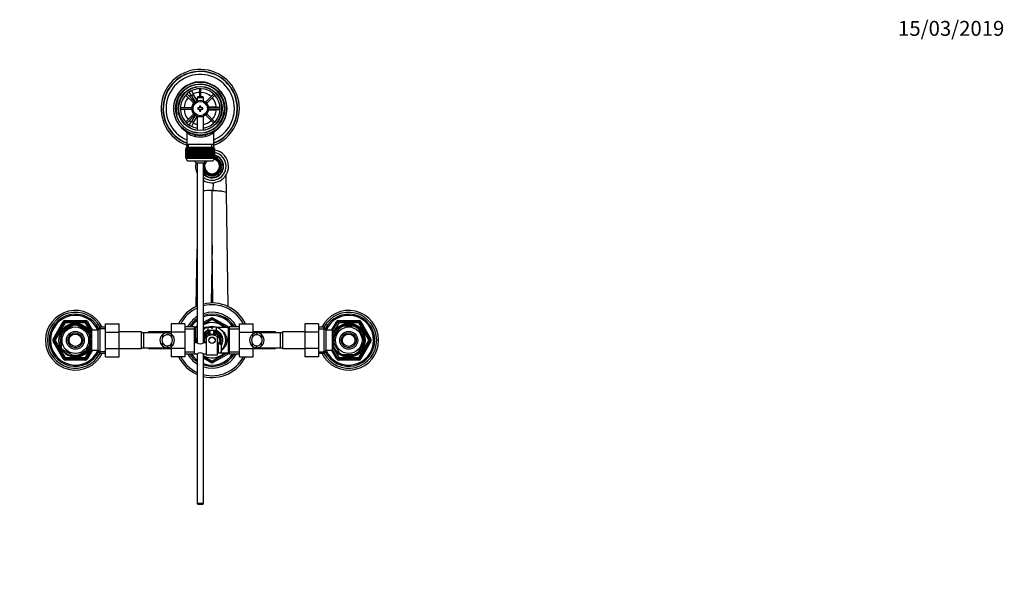
# Model space of a CAD drawing. Units: millimetres. Extents: x -312 to 1579, y -6 to 1472.
# Drawn here: x 512 to 1304, y 1007 to 1472 of the extents above; entities that cross this region are included whole.
import ezdxf
from ezdxf import colors
from ezdxf.entities.mleader import LeaderData, LeaderLine
from ezdxf.math import Vec2, Vec3

# ---------------------------------------------------------------- set-up
doc = ezdxf.new("R2010")
doc.units = ezdxf.units.MM
doc.layers.add('DV6_Défaut', color=7, linetype='Continuous')
doc.layers.add('Défaut', color=7, linetype='Continuous')

# ---------------------------------------------------------------- blocks, each defined once
blk = doc.blocks.new('_DOT')
at = {"color": 0}
blk.add_line((0, 0), (-1, 0), dxfattribs=at)
at = {"color": 0, "const_width": 0.333}
blk.add_lwpolyline([(-0.1665, 0, 1), (0.1665, 0, 1)], format="xyb", close=True, dxfattribs=at)
blk = doc.blocks.new('SE5')
at = {"layer": 'DV6_Défaut', "color": 7, "linetype": 'Continuous'}
for p, q in [((645.44, 1410.98), (651.99, 1404.43)), ((652.84, 1405.28), (646.29, 1411.83)), ((647.55, 1414.75), (649.29, 1415.75)), ((647.57, 1414.73), (647.55, 1414.75)), ((650.05, 1410.42), (648.32, 1413.43)), ((649.29, 1415.75), (649.3, 1415.73)), ((650.05, 1414.43), (651.79, 1411.42)), ((651.79, 1411.42), (650.05, 1410.42)), ((654.67, 1406.43), (651.79, 1411.42)), ((656.57, 1416.09), (656.57, 1409.6)), ((657.77, 1409.6), (657.77, 1416.09)), ((668.05, 1411.83), (661.5, 1405.28)), ((662.35, 1404.43), (668.9, 1410.98)), ((650.05, 1410.42), (652.97, 1405.38)), ((655.27, 1409.6), (654.67, 1409)), ((654.67, 1409), (659.67, 1409)), ((654.67, 1409), (654.67, 1406.37)), ((659.07, 1409.6), (655.27, 1409.6)), ((659.67, 1409), (659.07, 1409.6)), ((659.67, 1406.37), (659.67, 1409)), ((650.45, 1400.7), (641.18, 1400.7)), ((641.18, 1399.5), (650.45, 1399.5)), ((651.99, 1395.77), (645.44, 1389.22)), ((646.29, 1388.37), (652.84, 1394.92)), ((652.97, 1394.82), (650.05, 1389.77)), ((655.17, 1400.6), (655.17, 1399.6)), ((656.67, 1400.6), (655.17, 1400.6)), ((655.17, 1399.6), (656.67, 1399.6)), ((656.67, 1402.1), (656.67, 1400.6)), ((657.67, 1402.1), (656.67, 1402.1)), ((656.67, 1399.6), (656.67, 1398.1)), ((656.67, 1398.1), (657.67, 1398.1)), ((657.67, 1400.6), (657.67, 1402.1)), ((659.17, 1400.6), (657.67, 1400.6)), ((657.67, 1399.6), (659.17, 1399.6)), ((657.67, 1398.1), (657.67, 1399.6)), ((659.17, 1399.6), (659.17, 1400.6)), ((661.5, 1394.92), (668.05, 1388.37)), ((668.9, 1389.22), (662.35, 1395.77)), ((669.67, 1401.1), (663.85, 1401.1)), ((663.85, 1399.1), (669.67, 1399.1)), ((673.16, 1400.7), (663.89, 1400.7)), ((663.89, 1399.5), (673.16, 1399.5)), ((669.67, 1400.7), (669.67, 1401.1)), ((669.67, 1401.1), (673.14, 1401.1)), ((669.67, 1399.1), (669.67, 1399.5)), ((673.14, 1399.1), (669.67, 1399.1)), ((674.64, 1401.1), (674.67, 1401.1)), ((674.67, 1399.1), (674.64, 1399.1)), ((674.67, 1401.1), (674.67, 1399.1)), ((648.32, 1386.77), (650.05, 1389.77)), ((650.05, 1389.77), (651.79, 1388.77)), ((651.79, 1388.77), (650.05, 1385.77)), ((651.79, 1388.77), (654.67, 1393.77)), ((654.67, 1393.83), (654.67, 1382.52)), ((659.67, 1382.52), (659.67, 1393.83)), ((646.32, 1380.67), (646.32, 1371.1)), ((647.55, 1385.44), (647.57, 1385.47)), ((649.29, 1384.44), (647.55, 1385.44)), ((649.3, 1384.47), (649.29, 1384.44)), ((668.02, 1371.1), (668.02, 1380.69)), ((646.32, 1371.1), (646.32, 1368.9)), ((668.02, 1371.1), (646.32, 1371.1)), ((647.85, 1368.9), (647.85, 1371.1)), ((666.49, 1368.9), (666.49, 1371.1)), ((668.02, 1368.9), (668.02, 1371.1)), ((645.67, 1367.9), (645.67, 1367.9)), ((645.67, 1360.1), (645.67, 1367.9)), ((645.67, 1367.9), (645.69, 1367.9)), ((645.67, 1367.9), (645.67, 1360.1)), ((645.69, 1367.9), (645.69, 1360.1)), ((645.75, 1367.9), (645.69, 1367.9)), ((645.75, 1360.1), (645.75, 1367.9)), ((645.75, 1367.9), (645.81, 1367.9)), ((645.81, 1367.9), (645.81, 1360.1)), ((645.91, 1367.9), (645.81, 1367.9)), ((645.91, 1360.1), (645.91, 1367.9)), ((645.91, 1367.9), (646.01, 1367.9)), ((645.92, 1368.9), (668.42, 1368.9)), ((645.92, 1368.9), (645.92, 1367.9)), ((646.01, 1367.9), (646.01, 1360.1)), ((646.16, 1367.9), (646.01, 1367.9)), ((646.16, 1360.1), (646.16, 1367.9)), ((646.16, 1367.9), (646.31, 1367.9)), ((646.31, 1367.9), (646.31, 1360.1)), ((646.51, 1367.9), (646.31, 1367.9)), ((646.51, 1360.1), (646.51, 1367.9)), ((646.51, 1367.9), (646.69, 1367.9)), ((646.69, 1367.9), (646.69, 1360.1)), ((646.94, 1367.9), (646.69, 1367.9)), ((646.94, 1360.1), (646.94, 1367.9)), ((646.94, 1367.9), (647.16, 1367.9)), ((647.16, 1367.9), (647.16, 1360.1)), ((647.45, 1367.9), (647.16, 1367.9)), ((647.45, 1360.1), (647.45, 1367.9)), ((647.45, 1367.9), (647.7, 1367.9)), ((647.7, 1367.9), (647.7, 1360.1)), ((648.04, 1367.9), (647.7, 1367.9)), ((648.04, 1360.1), (648.04, 1367.9)), ((648.04, 1367.9), (648.33, 1367.9)), ((648.33, 1367.9), (648.33, 1360.1)), ((648.7, 1367.9), (648.33, 1367.9)), ((648.7, 1360.1), (648.7, 1367.9)), ((648.7, 1367.9), (649.02, 1367.9)), ((649.02, 1367.9), (649.02, 1360.1)), ((649.43, 1367.9), (649.02, 1367.9)), ((649.43, 1360.1), (649.43, 1367.9)), ((649.43, 1367.9), (649.77, 1367.9)), ((649.77, 1360.1), (649.77, 1367.9)), ((649.77, 1367.9), (649.78, 1367.9)), ((649.78, 1367.9), (649.78, 1360.1)), ((650.22, 1367.9), (649.78, 1367.9)), ((650.22, 1360.1), (650.22, 1367.9)), ((650.22, 1367.9), (650.56, 1367.9)), ((650.56, 1360.1), (650.56, 1367.9)), ((650.56, 1367.9), (650.6, 1367.9)), ((650.6, 1367.9), (650.6, 1360.1)), ((651.07, 1367.9), (650.6, 1367.9)), ((651.07, 1360.1), (651.07, 1367.9)), ((651.07, 1367.9), (651.4, 1367.9)), ((651.4, 1360.1), (651.4, 1367.9)), ((651.4, 1367.9), (651.47, 1367.9)), ((651.47, 1367.9), (651.47, 1360.1)), ((651.97, 1367.9), (651.47, 1367.9)), ((651.97, 1360.1), (651.97, 1367.9)), ((651.97, 1367.9), (652.29, 1367.9)), ((652.29, 1360.1), (652.29, 1367.9)), ((652.29, 1367.9), (652.39, 1367.9)), ((652.39, 1367.9), (652.39, 1360.1)), ((652.91, 1367.9), (652.39, 1367.9)), ((652.91, 1360.1), (652.91, 1367.9)), ((652.91, 1367.9), (653.22, 1367.9)), ((653.22, 1360.1), (653.22, 1367.9)), ((653.22, 1367.9), (653.35, 1367.9)), ((653.35, 1367.9), (653.35, 1360.1)), ((653.89, 1367.9), (653.35, 1367.9)), ((653.89, 1360.1), (653.89, 1367.9)), ((653.89, 1367.9), (654.18, 1367.9)), ((654.18, 1360.1), (654.18, 1367.9)), ((654.18, 1367.9), (654.33, 1367.9)), ((654.33, 1367.9), (654.33, 1360.1)), ((654.89, 1367.9), (654.33, 1367.9)), ((654.89, 1360.1), (654.89, 1367.9)), ((654.89, 1367.9), (655.16, 1367.9)), ((655.16, 1360.1), (655.16, 1367.9)), ((655.16, 1367.9), (655.35, 1367.9)), ((655.35, 1367.9), (655.35, 1360.1)), ((655.91, 1367.9), (655.35, 1367.9)), ((655.91, 1360.1), (655.91, 1367.9)), ((655.91, 1367.9), (656.16, 1367.9)), ((656.16, 1360.1), (656.16, 1367.9)), ((656.16, 1367.9), (656.37, 1367.9)), ((656.37, 1367.9), (656.37, 1360.1)), ((656.94, 1367.9), (656.37, 1367.9)), ((656.94, 1360.1), (656.94, 1367.9)), ((656.94, 1367.9), (657.17, 1367.9)), ((657.17, 1360.1), (657.17, 1367.9)), ((657.17, 1367.9), (657.4, 1367.9)), ((657.4, 1367.9), (657.4, 1360.1)), ((657.97, 1367.9), (657.4, 1367.9)), ((657.97, 1360.1), (657.97, 1367.9)), ((657.97, 1367.9), (658.18, 1367.9)), ((658.18, 1360.1), (658.18, 1367.9)), ((658.18, 1367.9), (658.43, 1367.9)), ((658.43, 1367.9), (658.43, 1360.1)), ((659, 1367.9), (658.43, 1367.9)), ((659, 1360.1), (659, 1367.9)), ((659, 1367.9), (659.18, 1367.9)), ((659.18, 1360.1), (659.18, 1367.9)), ((659.18, 1367.9), (659.45, 1367.9)), ((659.45, 1367.9), (659.45, 1360.1)), ((660.01, 1367.9), (659.45, 1367.9)), ((660.01, 1360.1), (660.01, 1367.9)), ((660.01, 1367.9), (660.16, 1367.9)), ((660.16, 1360.1), (660.16, 1367.9)), ((660.16, 1367.9), (660.45, 1367.9)), ((660.45, 1367.9), (660.45, 1360.1)), ((660.99, 1367.9), (660.45, 1367.9)), ((660.99, 1360.1), (660.99, 1367.9)), ((660.99, 1367.9), (661.12, 1367.9)), ((661.12, 1360.1), (661.12, 1367.9)), ((661.12, 1367.9), (661.43, 1367.9)), ((661.43, 1367.9), (661.43, 1360.1)), ((661.95, 1367.9), (661.43, 1367.9)), ((661.95, 1360.1), (661.95, 1367.9)), ((661.95, 1367.9), (662.05, 1367.9)), ((662.05, 1360.1), (662.05, 1367.9)), ((662.05, 1367.9), (662.37, 1367.9)), ((662.37, 1367.9), (662.37, 1360.1)), ((662.87, 1367.9), (662.37, 1367.9)), ((662.87, 1360.1), (662.87, 1367.9)), ((662.87, 1367.9), (662.94, 1367.9)), ((662.94, 1360.1), (662.94, 1367.9)), ((662.94, 1367.9), (663.27, 1367.9)), ((663.27, 1367.9), (663.27, 1360.1)), ((663.74, 1367.9), (663.27, 1367.9)), ((663.74, 1360.1), (663.74, 1367.9)), ((663.74, 1367.9), (663.78, 1367.9)), ((663.78, 1360.1), (663.78, 1367.9)), ((663.78, 1367.9), (664.12, 1367.9)), ((664.12, 1367.9), (664.12, 1360.1)), ((664.56, 1367.9), (664.12, 1367.9)), ((664.56, 1360.1), (664.56, 1367.9)), ((664.56, 1367.9), (664.57, 1367.9)), ((664.57, 1360.1), (664.57, 1367.9)), ((664.57, 1367.9), (664.91, 1367.9)), ((664.91, 1367.9), (664.91, 1360.1)), ((665.32, 1367.9), (664.91, 1367.9)), ((665.32, 1360.1), (665.32, 1367.9)), ((665.32, 1367.9), (665.64, 1367.9)), ((665.64, 1367.9), (665.64, 1360.1)), ((666.02, 1367.9), (665.64, 1367.9)), ((666.02, 1360.1), (666.02, 1367.9)), ((666.02, 1367.9), (666.3, 1367.9)), ((666.3, 1367.9), (666.3, 1360.1)), ((666.64, 1367.9), (666.3, 1367.9)), ((666.64, 1360.1), (666.64, 1367.9)), ((666.64, 1367.9), (666.89, 1367.9)), ((666.89, 1367.9), (666.89, 1360.1)), ((667.19, 1367.9), (666.89, 1367.9)), ((667.19, 1360.1), (667.19, 1367.9)), ((667.19, 1367.9), (667.4, 1367.9)), ((667.4, 1367.9), (667.4, 1360.1)), ((667.65, 1367.9), (667.4, 1367.9)), ((667.65, 1360.1), (667.65, 1367.9)), ((667.65, 1367.9), (667.83, 1367.9)), ((667.83, 1367.9), (667.83, 1360.1)), ((668.03, 1367.9), (667.83, 1367.9)), ((668.03, 1360.1), (668.03, 1367.9)), ((668.03, 1367.9), (668.18, 1367.9)), ((668.18, 1367.9), (668.18, 1360.1)), ((668.33, 1367.9), (668.18, 1367.9)), ((668.33, 1360.1), (668.33, 1367.9)), ((668.33, 1367.9), (668.43, 1367.9)), ((668.42, 1367.9), (668.42, 1368.9)), ((668.43, 1367.9), (668.43, 1360.1)), ((668.53, 1367.9), (668.43, 1367.9)), ((668.53, 1360.1), (668.53, 1367.9)), ((668.53, 1367.9), (668.6, 1367.9)), ((668.6, 1367.9), (668.6, 1360.1)), ((668.65, 1367.9), (668.6, 1367.9)), ((668.65, 1360.1), (668.65, 1367.9)), ((668.65, 1367.9), (668.67, 1367.9)), ((668.67, 1367.9), (668.67, 1360.1)), ((668.67, 1367.9), (668.67, 1367.9)), ((668.67, 1360.1), (668.67, 1367.9)), ((645.67, 1360.1), (645.67, 1360.1)), ((645.69, 1360.1), (645.67, 1360.1)), ((645.75, 1360.1), (645.69, 1360.1)), ((645.81, 1360.1), (645.75, 1360.1)), ((645.91, 1360.1), (645.81, 1360.1)), ((646.01, 1360.1), (645.91, 1360.1)), ((645.92, 1360.1), (645.92, 1359.9)), ((668.42, 1359.9), (645.92, 1359.9)), ((646.16, 1360.1), (646.01, 1360.1)), ((646.31, 1360.1), (646.16, 1360.1)), ((646.51, 1360.1), (646.31, 1360.1)), ((646.69, 1360.1), (646.51, 1360.1)), ((646.94, 1360.1), (646.69, 1360.1)), ((647.16, 1360.1), (646.94, 1360.1)), ((647.45, 1360.1), (647.16, 1360.1)), ((647.7, 1360.1), (647.45, 1360.1)), ((648.04, 1360.1), (647.7, 1360.1)), ((647.92, 1357.9), (666.42, 1357.9)), ((648.33, 1360.1), (648.04, 1360.1)), ((648.7, 1360.1), (648.33, 1360.1)), ((649.02, 1360.1), (648.7, 1360.1)), ((649.43, 1360.1), (649.02, 1360.1)), ((649.77, 1360.1), (649.43, 1360.1)), ((649.78, 1360.1), (649.77, 1360.1)), ((650.22, 1360.1), (649.78, 1360.1)), ((650.56, 1360.1), (650.22, 1360.1)), ((650.6, 1360.1), (650.56, 1360.1)), ((651.07, 1360.1), (650.6, 1360.1)), ((651.4, 1360.1), (651.07, 1360.1)), ((651.47, 1360.1), (651.4, 1360.1)), ((651.97, 1360.1), (651.47, 1360.1)), ((652.29, 1360.1), (651.97, 1360.1)), ((652.39, 1360.1), (652.29, 1360.1)), ((652.91, 1360.1), (652.39, 1360.1)), ((653.22, 1360.1), (652.91, 1360.1)), ((653.35, 1360.1), (653.22, 1360.1)), ((653.89, 1360.1), (653.35, 1360.1)), ((654.18, 1360.1), (653.89, 1360.1)), ((654.33, 1360.1), (654.18, 1360.1)), ((654.89, 1360.1), (654.33, 1360.1)), ((659.67, 1356.14), (654.67, 1356.14)), ((654.67, 1356.14), (654.67, 1211.54)), ((655.16, 1360.1), (654.89, 1360.1)), ((655.35, 1360.1), (655.16, 1360.1)), ((655.91, 1360.1), (655.35, 1360.1)), ((656.16, 1360.1), (655.91, 1360.1)), ((656.37, 1360.1), (656.16, 1360.1)), ((656.94, 1360.1), (656.37, 1360.1)), ((657.17, 1360.1), (656.94, 1360.1)), ((657.4, 1360.1), (657.17, 1360.1)), ((657.97, 1360.1), (657.4, 1360.1)), ((658.18, 1360.1), (657.97, 1360.1)), ((658.43, 1360.1), (658.18, 1360.1)), ((659, 1360.1), (658.43, 1360.1)), ((659.18, 1360.1), (659, 1360.1)), ((659.45, 1360.1), (659.18, 1360.1)), ((660.01, 1360.1), (659.45, 1360.1)), ((659.67, 1211.54), (659.67, 1356.14)), ((660.16, 1360.1), (660.01, 1360.1)), ((660.45, 1360.1), (660.16, 1360.1)), ((660.99, 1360.1), (660.45, 1360.1)), ((661.12, 1360.1), (660.99, 1360.1)), ((661.43, 1360.1), (661.12, 1360.1)), ((661.95, 1360.1), (661.43, 1360.1)), ((662.05, 1360.1), (661.95, 1360.1)), ((662.37, 1360.1), (662.05, 1360.1)), ((662.87, 1360.1), (662.37, 1360.1)), ((662.94, 1360.1), (662.87, 1360.1)), ((663.27, 1360.1), (662.94, 1360.1)), ((663.74, 1360.1), (663.27, 1360.1)), ((663.78, 1360.1), (663.74, 1360.1)), ((664.12, 1360.1), (663.78, 1360.1)), ((664.56, 1360.1), (664.12, 1360.1)), ((664.57, 1360.1), (664.56, 1360.1)), ((664.91, 1360.1), (664.57, 1360.1)), ((665.32, 1360.1), (664.91, 1360.1)), ((665.64, 1360.1), (665.32, 1360.1)), ((666.02, 1360.1), (665.64, 1360.1)), ((666.3, 1360.1), (666.02, 1360.1)), ((666.64, 1360.1), (666.3, 1360.1)), ((666.89, 1360.1), (666.64, 1360.1)), ((667.19, 1360.1), (666.89, 1360.1)), ((667.4, 1360.1), (667.19, 1360.1)), ((667.65, 1360.1), (667.4, 1360.1)), ((667.83, 1360.1), (667.65, 1360.1)), ((668.03, 1360.1), (667.83, 1360.1)), ((668.18, 1360.1), (668.03, 1360.1)), ((668.33, 1360.1), (668.18, 1360.1)), ((668.43, 1360.1), (668.33, 1360.1)), ((668.42, 1359.9), (668.42, 1360.1)), ((668.53, 1360.1), (668.43, 1360.1)), ((668.6, 1360.1), (668.53, 1360.1)), ((668.65, 1360.1), (668.6, 1360.1)), ((668.67, 1360.1), (668.65, 1360.1)), ((668.67, 1360.1), (668.67, 1360.1)), ((667.47, 1340.37), (667.38, 1333.82)), ((677.78, 1346.43), (677.99, 1332.35)), ((666.67, 1290.11), (666.67, 1334.11)), ((667.38, 1333.82), (666.67, 1334.11)), ((677.99, 1332.35), (679.36, 1240.78)), ((653.98, 1240.78), (654.67, 1286.93)), ((666.67, 1290.11), (665.97, 1243.59)), ((667.37, 1243.59), (666.67, 1290.11)), ((538.77, 1214.6), (546.86, 1228.6)), ((546.86, 1228.6), (547.72, 1228.1)), ((548.59, 1229.6), (564.75, 1229.6)), ((548.59, 1228.6), (548.59, 1229.6)), ((548.59, 1228.6), (564.75, 1228.6)), ((548.59, 1227.6), (548.59, 1228.6)), ((564.75, 1228.6), (564.75, 1229.6)), ((564.75, 1228.6), (564.75, 1227.6)), ((565.62, 1228.1), (566.49, 1228.6)), ((566.49, 1228.6), (570.53, 1221.6)), ((659.67, 1228.03), (665.67, 1231.5)), ((659.67, 1226.88), (666.17, 1230.63)), ((666.24, 1230.09), (659.67, 1226.3)), ((666.17, 1230.63), (665.67, 1231.5)), ((666.17, 1230.63), (666.48, 1230.1)), ((667.17, 1230.63), (666.86, 1230.1)), ((677.94, 1223.83), (667.1, 1230.09)), ((667.67, 1231.5), (667.17, 1230.63)), ((667.17, 1230.63), (678.92, 1223.85)), ((667.67, 1231.5), (680.44, 1224.12)), ((762.81, 1221.6), (766.86, 1228.6)), ((767.72, 1228.1), (766.86, 1228.6)), ((768.59, 1229.6), (784.75, 1229.6)), ((768.59, 1229.6), (768.59, 1228.6)), ((768.59, 1228.6), (784.75, 1228.6)), ((768.59, 1228.6), (768.59, 1227.6)), ((784.75, 1229.6), (784.75, 1228.6)), ((784.75, 1227.6), (784.75, 1228.6)), ((786.49, 1228.6), (785.62, 1228.1)), ((786.49, 1228.6), (794.57, 1214.6)), ((539.64, 1214.1), (547.72, 1228.1)), ((548.59, 1227.6), (540.5, 1213.6)), ((546.29, 1221.21), (546.48, 1220.99)), ((546.48, 1220.99), (555.36, 1226.12)), ((548.59, 1227.6), (547.72, 1228.1)), ((564.75, 1227.6), (548.59, 1227.6)), ((555.36, 1226.12), (555.17, 1226.38)), ((557.98, 1226.12), (558.22, 1226.38)), ((557.98, 1226.12), (566.86, 1220.99)), ((565.62, 1228.1), (564.75, 1227.6)), ((569.29, 1219.75), (564.75, 1227.6)), ((565.62, 1228.1), (569.67, 1221.08)), ((567.04, 1221.22), (566.86, 1220.99)), ((568.17, 1220.6), (567.62, 1220.6)), ((568.17, 1220.6), (568.17, 1219.66)), ((569.67, 1221.6), (569.67, 1205.6)), ((574.87, 1221.6), (569.67, 1221.6)), ((576.31, 1224.1), (574.87, 1221.6)), ((574.87, 1221.6), (574.87, 1205.6)), ((580.87, 1222.91), (575.63, 1222.91)), ((576.31, 1224.1), (576.31, 1203.1)), ((580.87, 1224.1), (576.31, 1224.1)), ((580.87, 1226.86), (591.87, 1226.86)), ((580.87, 1220.24), (580.87, 1226.86)), ((591.87, 1220.24), (591.87, 1226.86)), ((609.87, 1220.35), (591.87, 1220.35)), ((609.87, 1206.85), (609.87, 1220.35)), ((615.67, 1220.35), (615.67, 1219.6)), ((633.67, 1220.35), (615.67, 1220.35)), ((633.67, 1226.88), (633.67, 1220.24)), ((644.67, 1226.88), (633.67, 1226.88)), ((644.67, 1226.88), (644.67, 1220.24)), ((652.67, 1224.45), (644.67, 1224.45)), ((644.67, 1222.91), (652.67, 1222.91)), ((652.67, 1211.6), (652.67, 1224.45)), ((652.9, 1224.12), (654.67, 1225.14)), ((653.59, 1211.6), (653.59, 1223.85)), ((654.67, 1223.85), (653.59, 1223.85)), ((654.42, 1223.85), (654.67, 1223.99)), ((662.68, 1223.85), (659.67, 1223.85)), ((663.17, 1224.2), (666.17, 1224.2)), ((663.17, 1224.2), (663.17, 1221.6)), ((663.17, 1221.6), (670.17, 1221.6)), ((664.67, 1221.6), (664.67, 1218.6)), ((665.1, 1218.6), (665.1, 1221.6)), ((666.17, 1224.2), (666.17, 1223.2)), ((666.17, 1223.2), (667.17, 1223.2)), ((670.17, 1224.2), (667.17, 1224.2)), ((667.17, 1223.2), (667.17, 1224.2)), ((668.24, 1218.6), (668.24, 1221.6)), ((668.67, 1218.6), (668.67, 1221.6)), ((670.17, 1221.6), (670.17, 1224.2)), ((679.75, 1223.85), (670.66, 1223.85)), ((679.75, 1223.85), (679.75, 1203.35)), ((680.67, 1202.75), (680.67, 1224.45)), ((688.67, 1224.45), (680.67, 1224.45)), ((680.67, 1222.91), (688.67, 1222.91)), ((688.67, 1226.86), (699.67, 1226.86)), ((688.67, 1220.24), (688.67, 1226.86)), ((699.67, 1220.24), (699.67, 1226.86)), ((717.67, 1220.35), (699.67, 1220.35)), ((717.67, 1219.6), (717.67, 1220.35)), ((723.47, 1220.35), (723.47, 1206.85)), ((741.47, 1220.35), (723.47, 1220.35)), ((741.47, 1226.88), (741.47, 1220.24)), ((752.47, 1226.88), (741.47, 1226.88)), ((752.47, 1226.88), (752.47, 1220.24)), ((757.03, 1224.1), (752.47, 1224.1)), ((752.47, 1222.91), (757.71, 1222.91)), ((757.03, 1203.1), (757.03, 1224.1)), ((758.47, 1221.6), (757.03, 1224.1)), ((758.47, 1205.6), (758.47, 1221.6)), ((763.67, 1221.6), (758.47, 1221.6)), ((763.67, 1221.08), (767.72, 1228.1)), ((763.67, 1205.6), (763.67, 1221.6)), ((768.59, 1227.6), (764.06, 1219.75)), ((764.15, 1214.91), (769.27, 1223.79)), ((765.17, 1219.66), (765.17, 1220.6)), ((765.72, 1220.6), (765.17, 1220.6)), ((767.72, 1228.1), (768.59, 1227.6)), ((784.75, 1227.6), (768.59, 1227.6)), ((769.05, 1223.97), (769.27, 1223.79)), ((771.55, 1225.1), (771.55, 1225.4)), ((771.55, 1225.1), (781.79, 1225.1)), ((781.79, 1225.1), (781.79, 1225.4)), ((784.31, 1223.95), (784.07, 1223.79)), ((789.19, 1214.91), (784.07, 1223.79)), ((784.75, 1227.6), (785.62, 1228.1)), ((792.84, 1213.6), (784.75, 1227.6)), ((785.62, 1228.1), (793.7, 1214.1)), ((538.77, 1214.6), (539.64, 1214.1)), ((538.77, 1212.6), (539.64, 1213.1)), ((546.86, 1198.6), (538.77, 1212.6)), ((540.5, 1213.6), (539.64, 1214.1)), ((540.5, 1213.6), (539.64, 1213.1)), ((547.72, 1199.1), (539.64, 1213.1)), ((540.5, 1213.6), (548.59, 1199.6)), ((545.17, 1218.72), (544.86, 1218.72)), ((545.17, 1218.72), (545.17, 1208.47)), ((568.17, 1219.98), (567.62, 1219.98)), ((569.67, 1219.75), (568.17, 1219.75)), ((568.17, 1218.72), (568.48, 1218.72)), ((568.17, 1218.72), (568.17, 1208.47)), ((580.87, 1220.24), (591.87, 1220.24)), ((580.87, 1206.96), (580.87, 1220.24)), ((591.87, 1206.96), (591.87, 1220.24)), ((611.87, 1219.6), (609.87, 1219.6)), ((611.87, 1207.6), (611.87, 1219.6)), ((630.64, 1219.6), (611.87, 1219.6)), ((626.85, 1218.13), (626.85, 1215.79)), ((630.98, 1219.58), (630.98, 1218.08)), ((633.67, 1220.24), (633.67, 1218.59)), ((644.67, 1220.24), (633.67, 1220.24)), ((634.02, 1218.37), (634.02, 1216.25)), ((644.67, 1220.24), (644.67, 1206.96)), ((660.67, 1213.6), (660.17, 1213.6)), ((660.67, 1213.56), (660.18, 1213.3)), ((660.72, 1214.34), (660.2, 1214.21)), ((660.71, 1212.89), (660.24, 1212.65)), ((660.84, 1215), (660.3, 1214.86)), ((660.84, 1215.03), (660.36, 1215.15)), ((661.07, 1215.74), (660.53, 1215.74)), ((661.34, 1216.35), (660.78, 1216.35)), ((661.36, 1216.39), (660.91, 1216.62)), ((661.74, 1217.02), (661.23, 1217.15)), ((662.16, 1217.55), (661.61, 1217.68)), ((662.18, 1217.58), (661.81, 1217.91)), ((662.17, 1218.11), (662.17, 1215.46)), ((662.17, 1207.1), (662.17, 1215.46)), ((662.41, 1218.26), (662.23, 1218.35)), ((663.11, 1218.58), (662.74, 1218.77)), ((663.22, 1218.6), (662.98, 1218.95)), ((663.17, 1218.6), (670.17, 1218.6)), ((663.9, 1218.92), (663.5, 1219.27)), ((664.51, 1219.19), (664.09, 1219.56)), ((664.54, 1219.21), (664.37, 1219.68)), ((665.1, 1215.67), (665.17, 1215.6)), ((665.96, 1216.1), (667.38, 1216.1)), ((668.17, 1215.6), (668.24, 1215.67)), ((668.76, 1219.22), (668.7, 1219.77)), ((668.8, 1219.21), (668.98, 1219.68)), ((669.48, 1218.9), (669.54, 1219.43)), ((670.05, 1218.6), (670.12, 1219.11)), ((670.12, 1218.6), (670.36, 1218.95)), ((670.77, 1218.35), (670.85, 1218.57)), ((671.16, 1217.58), (671.54, 1217.91)), ((671.17, 1218.11), (671.17, 1215.46)), ((671.17, 1201.6), (671.17, 1215.46)), ((671.62, 1216.99), (671.92, 1217.43)), ((671.97, 1216.42), (672.28, 1216.88)), ((671.98, 1216.39), (672.43, 1216.62)), ((672, 1216.35), (672.56, 1216.35)), ((672.27, 1215.74), (672.81, 1215.74)), ((672.98, 1215.15), (672.5, 1215.03)), ((672.5, 1215), (673.05, 1214.86)), ((672.62, 1214.34), (673.14, 1214.21)), ((672.63, 1212.89), (673.1, 1212.65)), ((673.17, 1213.6), (672.67, 1213.6)), ((672.67, 1213.56), (673.16, 1213.3)), ((673.92, 1218.03), (673.92, 1215.52)), ((688.67, 1220.24), (699.67, 1220.24)), ((688.67, 1206.96), (688.67, 1220.24)), ((699.32, 1218.37), (699.32, 1216.25)), ((699.67, 1218.59), (699.67, 1220.24)), ((702.36, 1219.58), (702.36, 1218.08)), ((721.47, 1219.6), (702.71, 1219.6)), ((706.49, 1218.13), (706.49, 1215.79)), ((721.47, 1219.6), (721.47, 1207.6)), ((723.47, 1219.6), (721.47, 1219.6)), ((741.47, 1220.24), (741.47, 1206.96)), ((752.47, 1220.24), (741.47, 1220.24)), ((752.47, 1220.24), (752.47, 1206.96)), ((765.17, 1219.75), (763.67, 1219.75)), ((764.15, 1214.91), (763.89, 1215.14)), ((765.17, 1219.98), (765.72, 1219.98)), ((784.75, 1199.6), (792.84, 1213.6)), ((793.7, 1213.1), (785.62, 1199.1)), ((794.57, 1212.6), (786.49, 1198.6)), ((789.19, 1214.91), (789.46, 1215.06)), ((792.84, 1213.6), (793.7, 1214.1)), ((792.84, 1213.6), (793.7, 1213.1)), ((794.57, 1214.6), (793.7, 1214.1)), ((794.57, 1212.6), (793.7, 1213.1)), ((545.17, 1208.47), (544.86, 1208.47)), ((546.48, 1206.2), (546.33, 1205.93)), ((546.48, 1206.2), (555.36, 1201.08)), ((557.98, 1201.08), (566.86, 1206.2)), ((564.75, 1199.6), (569.29, 1207.45)), ((569.67, 1206.11), (565.62, 1199.1)), ((570.53, 1205.6), (566.49, 1198.6)), ((567.03, 1205.96), (566.86, 1206.2)), ((568.17, 1207.21), (567.62, 1207.21)), ((567.62, 1206.6), (568.17, 1206.6)), ((568.17, 1208.47), (568.48, 1208.47)), ((568.17, 1207.54), (568.17, 1206.6)), ((568.17, 1207.45), (569.67, 1207.45)), ((569.67, 1205.6), (574.87, 1205.6)), ((574.87, 1205.6), (576.31, 1203.1)), ((580.87, 1206.96), (591.87, 1206.96)), ((580.87, 1200.32), (580.87, 1206.96)), ((591.87, 1200.32), (591.87, 1206.96)), ((591.87, 1206.85), (609.87, 1206.85)), ((609.87, 1207.6), (611.87, 1207.6)), ((611.87, 1207.6), (630.63, 1207.6)), ((615.67, 1207.6), (615.67, 1206.85)), ((615.67, 1206.85), (633.67, 1206.85)), ((626.85, 1209.06), (626.85, 1211.4)), ((630.98, 1207.61), (630.98, 1209.12)), ((633.67, 1208.61), (633.67, 1206.96)), ((633.67, 1206.96), (633.67, 1200.33)), ((644.67, 1206.96), (633.67, 1206.96)), ((634.02, 1208.82), (634.02, 1210.94)), ((644.67, 1206.96), (644.67, 1200.33)), ((652.17, 1211.6), (652.17, 1202.6)), ((654.57, 1211.6), (652.17, 1211.6)), ((662.17, 1211.6), (659.77, 1211.6)), ((660.84, 1212.16), (660.36, 1212.04)), ((660.85, 1212.13), (660.44, 1211.76)), ((662.17, 1201.6), (662.17, 1207.1)), ((671.17, 1209.61), (671.54, 1209.29)), ((671.67, 1209.1), (671.17, 1209.1)), ((671.17, 1208.67), (671.67, 1208.67)), ((671.17, 1205.53), (671.67, 1205.53)), ((671.17, 1205.1), (671.67, 1205.1)), ((671.19, 1209.65), (671.67, 1209.53)), ((671.6, 1210.17), (671.67, 1210.16)), ((671.67, 1210.6), (671.67, 1203.6)), ((673.27, 1210.6), (671.67, 1210.6)), ((671.98, 1210.81), (672.39, 1210.6)), ((672, 1210.84), (672.56, 1210.84)), ((672.27, 1211.45), (672.81, 1211.45)), ((672.5, 1212.16), (672.98, 1212.04)), ((673.27, 1210.6), (673.27, 1210.56)), ((673.27, 1210.56), (674.27, 1210.56)), ((673.92, 1211.68), (673.92, 1210.56)), ((674.27, 1203.63), (674.27, 1210.56)), ((688.67, 1206.96), (699.67, 1206.96)), ((688.67, 1200.32), (688.67, 1206.96)), ((699.32, 1208.82), (699.32, 1210.94)), ((699.67, 1206.96), (699.67, 1208.61)), ((699.67, 1200.32), (699.67, 1206.96)), ((699.67, 1206.85), (717.67, 1206.85)), ((702.36, 1207.61), (702.36, 1209.12)), ((702.71, 1207.6), (721.47, 1207.6)), ((706.49, 1209.06), (706.49, 1211.4)), ((717.67, 1206.85), (717.67, 1207.6)), ((721.47, 1207.6), (723.47, 1207.6)), ((723.47, 1206.85), (741.47, 1206.85)), ((741.47, 1206.96), (741.47, 1200.33)), ((752.47, 1206.96), (741.47, 1206.96)), ((752.47, 1206.96), (752.47, 1200.33)), ((757.03, 1203.1), (758.47, 1205.6)), ((758.47, 1205.6), (763.67, 1205.6)), ((766.86, 1198.6), (762.81, 1205.6)), ((763.67, 1207.45), (765.17, 1207.45)), ((767.72, 1199.1), (763.67, 1206.11)), ((764.15, 1212.29), (763.89, 1212.1)), ((764.06, 1207.45), (768.59, 1199.6)), ((769.27, 1203.41), (764.15, 1212.29)), ((765.17, 1206.6), (765.17, 1207.54)), ((765.17, 1207.21), (765.72, 1207.21)), ((765.17, 1206.6), (765.72, 1206.6)), ((784.07, 1203.41), (789.19, 1212.29)), ((789.19, 1212.29), (789.46, 1212.13)), ((546.86, 1198.6), (547.72, 1199.1)), ((548.59, 1199.6), (547.72, 1199.1)), ((548.59, 1199.6), (564.75, 1199.6)), ((548.59, 1199.6), (548.59, 1198.6)), ((548.59, 1197.6), (548.59, 1198.6)), ((564.75, 1198.6), (548.59, 1198.6)), ((564.75, 1197.6), (548.59, 1197.6)), ((555.2, 1200.81), (555.36, 1201.08)), ((557.98, 1201.08), (558.14, 1200.81)), ((565.62, 1199.1), (564.75, 1199.6)), ((564.75, 1198.6), (564.75, 1199.6)), ((564.75, 1197.6), (564.75, 1198.6)), ((565.62, 1199.1), (566.49, 1198.6)), ((580.87, 1204.28), (575.63, 1204.28)), ((576.31, 1203.1), (580.87, 1203.1)), ((580.87, 1200.32), (591.87, 1200.32)), ((644.67, 1200.33), (633.67, 1200.33)), ((644.67, 1204.28), (652.17, 1204.28)), ((644.67, 1202.75), (652.17, 1202.75)), ((652.17, 1202.6), (654.57, 1202.6)), ((654.67, 1202.05), (653.72, 1202.6)), ((654.67, 1202.65), (654.67, 1082.2)), ((659.67, 1082.2), (659.67, 1202.65)), ((659.67, 1200.9), (666.24, 1197.1)), ((666.17, 1196.57), (659.67, 1200.32)), ((665.67, 1195.7), (659.67, 1199.16)), ((659.77, 1202.6), (662.17, 1202.6)), ((671.17, 1201.6), (662.17, 1201.6)), ((666.17, 1196.57), (665.67, 1195.7)), ((666.48, 1197.1), (666.17, 1196.57)), ((666.86, 1197.1), (667.17, 1196.57)), ((667.1, 1197.1), (677.92, 1203.35)), ((678.92, 1203.35), (667.17, 1196.57)), ((667.67, 1195.7), (667.17, 1196.57)), ((680.44, 1203.07), (667.67, 1195.7)), ((671.17, 1203.35), (679.75, 1203.35)), ((671.67, 1203.6), (673.27, 1203.6)), ((673.27, 1203.63), (673.27, 1203.6)), ((674.27, 1203.63), (673.27, 1203.63)), ((680.67, 1204.28), (688.67, 1204.28)), ((680.67, 1202.75), (688.67, 1202.75)), ((688.67, 1200.32), (699.67, 1200.32)), ((752.47, 1200.33), (741.47, 1200.33)), ((752.47, 1204.28), (757.71, 1204.28)), ((752.47, 1203.1), (757.03, 1203.1)), ((767.72, 1199.1), (766.86, 1198.6)), ((767.72, 1199.1), (768.59, 1199.6)), ((768.59, 1199.6), (784.75, 1199.6)), ((768.59, 1198.6), (768.59, 1199.6)), ((768.59, 1198.6), (768.59, 1197.6)), ((784.75, 1198.6), (768.59, 1198.6)), ((784.75, 1197.6), (768.59, 1197.6)), ((769.27, 1203.41), (769.06, 1203.22)), ((771.55, 1202.1), (771.55, 1201.79)), ((771.55, 1202.1), (781.79, 1202.1)), ((781.79, 1202.1), (781.79, 1201.79)), ((784.07, 1203.41), (784.34, 1203.26)), ((784.75, 1199.6), (784.75, 1198.6)), ((784.75, 1199.6), (785.62, 1199.1)), ((784.75, 1198.6), (784.75, 1197.6)), ((786.49, 1198.6), (785.62, 1199.1)), ((659.67, 1082.2), (654.67, 1082.2)), ((654.67, 1082.2), (655.27, 1081.6)), ((655.27, 1081.6), (659.07, 1081.6)), ((659.07, 1081.6), (659.67, 1082.2))]:
    blk.add_line(p, q, dxfattribs=at)
for centre, radius in [((657.17, 1400.1), 21.35), ((657.17, 1400.1), 19.85), ((657.17, 1400.1), 17.75), ((657.17, 1400.1), 6.75), ((657.17, 1400.1), 5.75), ((556.67, 1213.6), 13), ((556.67, 1213.6), 10.7), ((556.67, 1213.6), 7.2), ((776.67, 1213.6), 13), ((776.67, 1213.6), 10.7), ((776.67, 1213.6), 7.2), ((556.67, 1213.6), 6), ((556.67, 1213.6), 5), ((666.67, 1213.6), 2.6), ((666.67, 1213.6), 2.5), ((776.67, 1213.6), 6), ((776.67, 1213.6), 5)]:
    blk.add_circle(centre, radius, dxfattribs=at)
for centre, radius, start, end in [((657.17, 1400.1), 31.5, 0, 249.85211), ((657.17, 1400.1), 30, 0, 248.79741), ((657.17, 1400.1), 29.75, 0, 248.61052), ((657.17, 1400.1), 27.5, 0, 246.76237), ((657.17, 1400.1), 21.5, 281.28917, 258.71083), ((657.17, 1400.1), 19.48, 255, 195), ((657.17, 1400.1), 17.5, 0, 261.78679), ((657.17, 1400.1), 16, 0, 261.0107), ((657.17, 1400.1), 13.06, 124.3914, 132.36681), ((657.17, 1400.1), 13.06, 92.63319, 115.6086), ((657.17, 1400.1), 13.06, 47.63319, 87.36681), ((657.17, 1400.1), 13.06, 137.63319, 177.36681), ((657.17, 1400.1), 13.06, 4.3914, 42.36681), ((657.17, 1400.1), 13.06, 182.63319, 222.36681), ((657.17, 1400.1), 16, 278.9893, 0), ((657.17, 1400.1), 17.5, 278.21321, 0), ((657.17, 1400.1), 13.06, 317.63319, 355.6086), ((657.17, 1400.1), 27.5, 293.23763, 0), ((657.17, 1400.1), 29.75, 291.38948, 0), ((657.17, 1400.1), 31.5, 290.14789, 0), ((657.17, 1400.1), 30, 291.20259, 0), ((657.17, 1400.1), 13.06, 227.63319, 235.6086), ((657.17, 1400.1), 13.06, 244.3914, 258.96414), ((657.17, 1400.1), 13.06, 281.03586, 312.36681), ((644.87, 1380.72), 1.44, 357.97742, 48.7026), ((657.17, 1395.26), 18.16, 233.31986, 257.41202), ((657.17, 1400.1), 21.5, 258.71083, 281.28917), ((657.17, 1395.26), 18.16, 282.58801, 306.6792), ((669.45, 1380.74), 1.42, 130.00199, 181.99089), ((657.17, 1413.38), 36.06, 263.70221, 276.29779), ((666.67, 1353.6), 13.25, 0, 81.42471), ((666.67, 1353.6), 11.25, 0, 79.88543), ((647.92, 1359.9), 2, 180, 270), ((657.17, 1361.6), 6, 218.07312, 245.37568), ((666.67, 1353.6), 13.25, 166.68294, 205.08763), ((657.17, 1361.6), 6, 294.62432, 321.92688), ((666.67, 1353.6), 7.07, 156.62345, 171.64994), ((666.67, 1353.6), 6.75, 152.20764, 0), ((666.67, 1353.6), 6, 134.22004, 0), ((666.42, 1359.9), 2, 270, 0), ((666.67, 1353.6), 6, 0, 73.77915), ((666.67, 1353.6), 6.75, 0, 74.35753), ((666.67, 1353.6), 9.25, 0, 77.66727), ((666.67, 1353.6), 8.95, 0, 77.24704), ((666.67, 1353.6), 7.7, 0, 75.13256), ((666.67, 1353.6), 7.07, 0, 73.78456), ((666.67, 1353.6), 7.07, 188.35006, 0), ((666.67, 1353.6), 7.7, 204.61998, 0), ((666.67, 1353.6), 11.25, 231.5214, 0), ((666.67, 1353.6), 8.95, 218.54464, 0), ((666.67, 1353.6), 9.25, 220.82089, 0), ((666.67, 1353.6), 13.25, 238.10921, 0), ((556.67, 1213.6), 24, 25.94448, 334.05552), ((666.67, 1213.6), 30, 113.57818, 153.72786), ((666.67, 1213.6), 28.5, 114.90106, 152.22946), ((666.67, 1213.6), 30, 26.23785, 103.4934), ((666.67, 1213.6), 28.5, 27.73397, 104.21812), ((776.67, 1213.6), 24, 0, 154.05552), ((556.67, 1213.6), 22.5, 27.81814, 332.18186), ((556.67, 1213.6), 21, 25.93873, 334.06127), ((556.67, 1213.6), 20, 23.9789, 336.0211), ((548.59, 1227.6), 2, 90, 150), ((548.59, 1227.6), 1, 90, 150), ((564.75, 1227.6), 2, 30, 90), ((564.75, 1227.6), 1, 30, 90), ((666.67, 1213.6), 22.5, 122.23095, 151.16936), ((666.67, 1213.6), 21, 124.8499, 148.89108), ((666.67, 1213.6), 20, 126.8699, 147.14601), ((666.67, 1213.6), 22.5, 28.83064, 108.1262), ((666.67, 1213.6), 21, 31.10892, 109.47122), ((666.67, 1213.6), 20, 32.85399, 110.48732), ((666.67, 1229.76), 2, 60, 120), ((666.67, 1229.76), 1, 60, 120), ((666.67, 1213.6), 16.5, 88.23972, 91.75076), ((776.67, 1213.6), 22.5, 0, 152.18186), ((776.67, 1213.6), 21, 0, 154.06127), ((776.67, 1213.6), 20, 0, 156.0211), ((768.59, 1227.6), 2, 90, 150), ((768.59, 1227.6), 1, 90, 150), ((784.75, 1227.6), 2, 30, 90), ((784.75, 1227.6), 1, 30, 90), ((556.67, 1213.6), 13.5, 27.10069, 332.89931), ((556.67, 1213.6), 12.06, 255, 195), ((556.67, 1213.6), 12.87, 143.78554, 156.5348), ((556.67, 1213.6), 12.87, 90, 96.61233), ((556.67, 1213.6), 12.87, 83.14384, 90), ((556.67, 1213.6), 12.87, 23.47079, 36.2706), ((653.59, 1224.85), 1, 203.57818, 270), ((666.67, 1213.6), 14.22, 46.13834, 119.49848), ((666.67, 1213.6), 11, 108.553, 129.5212), ((666.67, 1213.6), 8.68, 112.7516, 143.79574), ((666.67, 1213.6), 8.5, 109.74992, 145.43968), ((666.67, 1213.6), 7.5, 105.46601, 158.96053), ((666.67, 1213.6), 11.05, 108.46601, 111.93599), ((666.67, 1213.6), 11.05, 73.5923, 106.4077), ((666.67, 1213.6), 11, 74.50127, 105.49873), ((666.67, 1213.6), 7.5, 0, 74.53399), ((666.67, 1213.6), 8.5, 31.46698, 70.25008), ((666.67, 1213.6), 8.68, 0, 67.2484), ((666.67, 1213.6), 11.05, 68.06401, 71.53399), ((666.67, 1213.6), 11, 0, 71.447), ((679.75, 1224.85), 1, 270, 336.42182), ((776.67, 1213.6), 12.06, 255, 195), ((776.67, 1213.6), 13.5, 0, 152.89931), ((776.67, 1213.6), 12.87, 113.47079, 126.2706), ((776.67, 1213.6), 12.87, 53.61648, 66.54095), ((540.5, 1213.6), 2, 150, 210), ((540.5, 1213.6), 1, 150, 210), ((630.78, 1213.6), 6, 130.89091, 229.10909), ((630.78, 1213.6), 4.5, 150.78894, 209.21106), ((630.7, 1213.78), 5.81, 87.22774, 131.49857), ((630.71, 1213.7), 4.39, 86.4817, 151.46559), ((630.41, 1213.73), 5.88, 52.08866, 84.40734), ((630.39, 1213.66), 4.45, 35.50361, 82.42944), ((630.57, 1213.6), 5.89, 305.87106, 54.12894), ((630.46, 1213.6), 4.44, 323.31415, 36.68585), ((666.67, 1213.6), 6.5, 174.5724, 180), ((666.67, 1213.6), 6.5, 180, 182.6057), ((666.67, 1213.6), 6.5, 182.6057, 188.41856), ((666.67, 1213.6), 6.5, 168.75955, 174.5724), ((666.67, 1213.6), 6.5, 188.41856, 193.84615), ((666.67, 1213.6), 6.5, 166.15385, 168.75955), ((666.67, 1213.6), 6.5, 160.72625, 166.15385), ((666.67, 1213.6), 6.5, 154.9134, 160.72625), ((666.67, 1213.6), 6, 172.89396, 180.34907), ((666.67, 1213.6), 6, 186.74012, 194.19522), ((666.67, 1213.6), 6.5, 152.30769, 154.9134), ((666.67, 1213.6), 6, 159.04781, 166.50292), ((666.67, 1213.6), 6.5, 146.8801, 152.30769), ((666.67, 1213.6), 6.5, 141.06724, 146.8801), ((666.67, 1213.6), 6, 145.20166, 152.65676), ((666.67, 1213.6), 6.5, 138.46154, 141.06724), ((666.67, 1213.6), 6.5, 133.03394, 138.46154), ((664.57, 1214.44), 4.39, 108.6358, 123.20423), ((666.67, 1213.6), 6.5, 127.22109, 133.03394), ((666.67, 1213.6), 6.5, 124.61538, 127.22109), ((666.67, 1213.6), 6.5, 119.18779, 124.61538), ((666.67, 1213.6), 6, 117.50935, 123.55731), ((666.67, 1213.6), 6.5, 113.37493, 119.18779), ((666.67, 1213.6), 6.5, 110.76923, 113.37493), ((666.67, 1213.6), 6.5, 107.92021, 110.76923), ((666.67, 1213.6), 6, 109.47122, 111.1183), ((666.67, 1213.6), 6.5, 69.23077, 71.83647), ((666.67, 1213.6), 6, 62.12473, 69.57984), ((666.67, 1213.6), 6.5, 63.80317, 69.23077), ((666.67, 1213.6), 6.5, 57.99032, 63.80317), ((666.67, 1213.6), 6.5, 55.38462, 57.99032), ((668.77, 1214.44), 4.39, 56.77321, 71.3642), ((666.67, 1213.6), 6.5, 49.95702, 55.38462), ((666.67, 1213.6), 6.5, 44.14416, 49.95702), ((666.67, 1213.6), 6, 34.43243, 41.88753), ((666.67, 1213.6), 6.5, 41.53846, 44.14416), ((666.67, 1213.6), 6.5, 36.11087, 41.53846), ((666.67, 1213.6), 6.5, 30.29801, 36.11087), ((666.67, 1213.6), 6, 27.34324, 28.04138), ((666.67, 1213.6), 6, 13.49708, 20.95219), ((666.67, 1213.6), 6, 339.04781, 353.25988), ((666.67, 1213.6), 6.5, 27.69231, 30.29801), ((666.67, 1213.6), 6.5, 25.0866, 27.69231), ((666.67, 1213.6), 6.5, 19.27375, 25.0866), ((666.67, 1213.6), 6, 359.65093, 7.10604), ((666.67, 1213.6), 6.5, 13.84615, 19.27375), ((666.67, 1213.6), 6.5, 11.24045, 13.84615), ((666.67, 1213.6), 6.5, 346.15385, 351.58144), ((666.67, 1213.6), 6.5, 5.4276, 11.24045), ((666.67, 1213.6), 6.5, 351.58144, 357.3943), ((666.67, 1213.6), 6.5, 0, 5.4276), ((666.67, 1213.6), 6.5, 357.3943, 0), ((666.67, 1213.6), 7.5, 336.12225, 0), ((666.67, 1213.6), 11, 313.70211, 0), ((666.67, 1213.6), 8.68, 331.17313, 0), ((702.77, 1213.6), 5.89, 125.87106, 234.12894), ((702.88, 1213.6), 4.44, 143.31415, 216.68585), ((702.93, 1213.73), 5.88, 95.59266, 127.91134), ((702.95, 1213.66), 4.45, 97.57056, 144.49639), ((702.64, 1213.78), 5.81, 48.50143, 92.77226), ((702.63, 1213.7), 4.39, 28.53441, 93.5183), ((702.56, 1213.6), 6, 310.89091, 49.10909), ((702.56, 1213.6), 4.5, 330.78894, 29.21106), ((776.67, 1213.6), 24, 205.94448, 0), ((776.67, 1213.6), 22.5, 207.81814, 0), ((776.67, 1213.6), 21, 205.93873, 0), ((776.67, 1213.6), 20, 203.9789, 0), ((776.67, 1213.6), 12.87, 173.14384, 180), ((776.67, 1213.6), 12.87, 180, 186.61233), ((776.67, 1213.6), 13.5, 207.10069, 0), ((776.67, 1213.6), 12.87, 353.50225, 6.50162), ((792.84, 1213.6), 1, 330, 30), ((792.84, 1213.6), 2, 330, 30), ((556.67, 1213.6), 12.87, 203.47045, 216.48972), ((556.67, 1213.6), 12.87, 323.61648, 336.54095), ((630.71, 1213.5), 4.39, 208.53441, 273.5183), ((630.7, 1213.41), 5.81, 228.50143, 272.77226), ((630.39, 1213.53), 4.45, 277.57056, 324.49639), ((630.41, 1213.46), 5.88, 275.59266, 307.91134), ((657.17, 1215.27), 4.5, 234.73536, 305.26461), ((666.67, 1213.6), 6.5, 193.84615, 196.45186), ((666.67, 1213.6), 6.5, 196.45186, 197.89085), ((666.67, 1213.6), 6.5, 316.18694, 318.46154), ((666.67, 1213.6), 6.5, 318.46154, 320.28486), ((666.67, 1213.6), 6, 325.20166, 326.44269), ((666.67, 1213.6), 6, 330, 332.65676), ((666.67, 1213.6), 6.5, 332.30769, 334.9134), ((666.67, 1213.6), 6.5, 334.9134, 340.72625), ((666.67, 1213.6), 6.5, 340.72625, 346.15385), ((702.95, 1213.53), 4.45, 215.50361, 262.42944), ((702.93, 1213.46), 5.88, 232.08866, 264.40734), ((702.63, 1213.5), 4.39, 266.4817, 331.46559), ((702.64, 1213.41), 5.81, 267.22774, 311.49857), ((548.59, 1199.6), 2, 210, 270), ((548.59, 1199.6), 1, 210, 270), ((556.67, 1213.6), 12.87, 263.50225, 276.50162), ((564.75, 1199.6), 1, 270, 330), ((564.75, 1199.6), 2, 270, 330), ((666.67, 1213.6), 30, 206.23785, 246.42182), ((666.67, 1213.6), 28.5, 207.73397, 245.09894), ((666.67, 1213.6), 22.5, 208.83064, 237.76905), ((666.67, 1213.6), 21, 211.10892, 235.1501), ((666.67, 1213.6), 20, 212.85399, 233.1301), ((657.17, 1198.92), 4.5, 54.73536, 125.26461), ((666.67, 1213.6), 14.22, 240.50152, 313.86166), ((666.67, 1213.6), 22.5, 251.8738, 331.16936), ((666.67, 1213.6), 20, 249.51268, 327.14601), ((666.67, 1213.6), 21, 250.52878, 328.89108), ((666.67, 1213.6), 28.5, 255.78188, 332.22946), ((666.67, 1213.6), 30, 256.5066, 333.72786), ((666.67, 1213.6), 16.5, 268.22232, 271.7543), ((666.67, 1197.43), 1, 240, 300), ((666.67, 1213.6), 11, 294.14774, 297.03569), ((679.75, 1202.35), 1, 23.57818, 90), ((768.59, 1199.6), 2, 210, 270), ((768.59, 1199.6), 1, 210, 270), ((776.67, 1213.6), 12.87, 233.78554, 246.5348), ((776.67, 1213.6), 12.87, 293.47045, 306.48972), ((784.75, 1199.6), 1, 270, 330), ((784.75, 1199.6), 2, 270, 330), ((666.67, 1197.43), 2, 240, 300)]:
    blk.add_arc(centre, radius, start, end, dxfattribs=at)
for centre, major_axis, ratio, start_param, end_param in [((652.67, 1377.54), (0.29, 1.47), 0.358435, 4.783819, 6.283185), ((661.67, 1377.54), (0.29, -1.47), 0.358435, 3.141593, 4.640959), ((667.35, 1332.44), (12, -0.18), 0.138746, 1.629913, 2.267899), ((666.67, 1213.6), (-12.25, 0), 0.836735, 2.240059, 4.074975), ((666.67, 1213.6), (12.25, 0), 0.836735, 2.939217, 3.343968)]:
    blk.add_ellipse(centre, major_axis=major_axis, ratio=ratio, start_param=start_param, end_param=end_param, dxfattribs=at)
for points, knots in [([(677.99, 1332.35), (677.99, 1332.44), (677.92, 1332.55), (677.65, 1332.74), (677.46, 1332.83), (676.69, 1333.09), (675.92, 1333.26), (673.99, 1333.53), (672.83, 1333.63), (670.24, 1333.78), (668.84, 1333.82), (667.38, 1333.82)], [0, 0, 0, 0, 0.125, 0.125, 0.25, 0.25, 0.5, 0.5, 0.75, 0.75, 1, 1, 1, 1]), ([(662.17, 1215.46), (662.47, 1216.35), (663.16, 1217.07), (664.81, 1217.94), (665.75, 1218.11), (667.62, 1218.11), (668.55, 1217.93), (670.18, 1217.06), (670.87, 1216.34), (671.17, 1215.46)], [0, 0, 0, 0, 0.25, 0.25, 0.5, 0.5, 0.75, 0.75, 1, 1, 1, 1])]:
    blk.add_open_spline(points, degree=3, knots=knots, dxfattribs=at)

msp = doc.modelspace()

# ---------------------------------------------------------------- block references
at = {"layer": 'Défaut'}
msp.add_blockref('SE5', (0, 0), dxfattribs=at)

# ---------------------------------------------------------------- leaders
at = {"layer": 'Défaut', "color": 7, "linetype": 'Continuous'}
ml = msp.add_multileader_mtext('Standard', dxfattribs=at)
ml.set_content('{\\pxsm0.9;\\fSolid Edge ISO|b1||i0||c0|p34;\\W1.;15/03/2019\\P}', color=256)
ml.set_leader_properties()
ml.set_arrow_properties(name='DOT')
ml.build(insert=Vec2(0, 0))
ml.multileader.update_dxf_attribs({"leader_type": 0, "dogleg_length": 0, "arrow_head_size": 12})
ctx = ml.context
ctx.base_point, ctx.char_height, ctx.arrow_head_size, ctx.landing_gap_size = Vec3(1216.75, 1464.52), 12, 12, 4.2
notes = []
notes.append((ctx, [(0, (0, 0, 0), (0, 0), (1, 0), 1, [])]))
ctx.mtext.insert = Vec3(1218.75, 1470.64)
for ctx, leaders in notes:
    for number, flags, end, landing, length, lines in leaders:
        leader = LeaderData()
        leader.index, (leader.has_last_leader_line, leader.has_dogleg_vector, leader.attachment_direction) = number, flags
        leader.last_leader_point, leader.dogleg_vector, leader.dogleg_length = Vec3(end), Vec3(landing), length
        for number, points, colour, breaks in lines:
            line = LeaderLine()
            line.index, line.vertices, line.color, line.breaks = number, Vec3.list(points), colors.encode_raw_color(colour), breaks
            leader.lines.append(line)
        ctx.leaders.append(leader)

doc.saveas('drawing.dxf')
